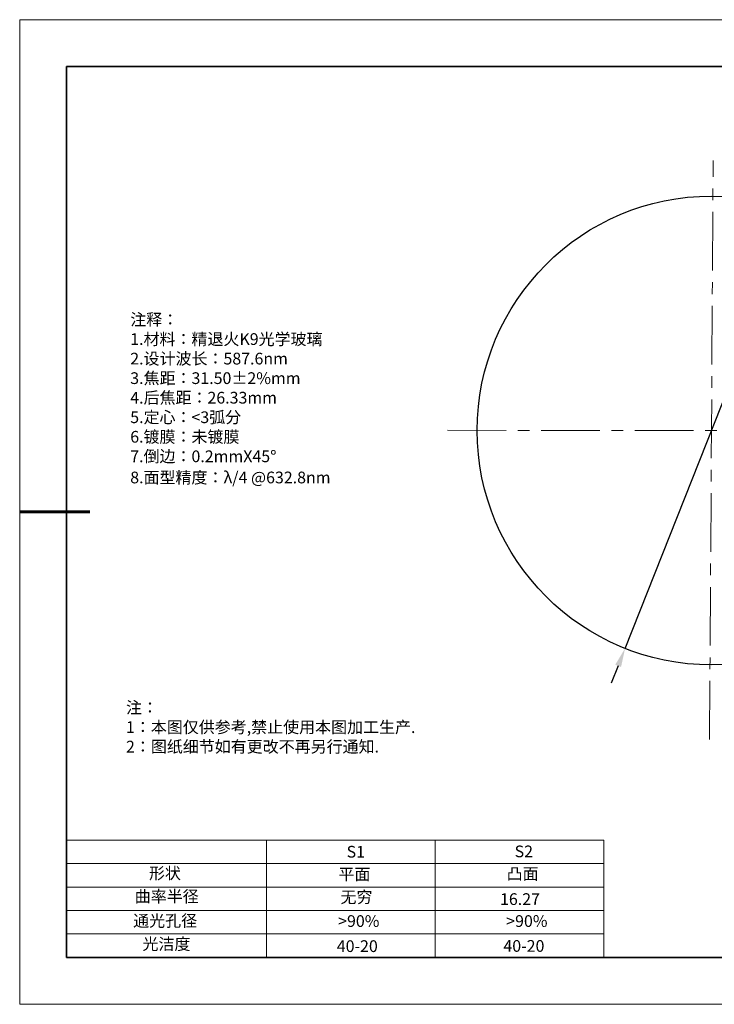
# Model space of a CAD drawing. Units: millimetres. Extents: x 12016 to 12313, y -7569 to -7359.
# Drawn here: x 12016 to 12164, y -7569 to -7359 of the extents above; entities that cross this region are included whole.
import ezdxf

# ---------------------------------------------------------------- set-up
doc = ezdxf.new("R2010")
doc.units = ezdxf.units.MM
doc.header["$LTSCALE"] = 10
doc.header["$PDMODE"] = 34
doc.linetypes.add('CENTER', pattern=[2, 1.25, -0.25, 0.25, -0.25])
doc.layers.add('1轮廓实线层', color=7, linetype='Continuous')
doc.layers.add('6文字层', color=3, linetype='Continuous')
for name, color, linetype, lineweight in [('2细线层', 4, 'Continuous', 15), ('3中心线层', 1, 'CENTER', 9), ('7标注层', 4, 'Continuous', 5), ('粗实线层', 7, 'Continuous', 35), ('细实线层', 7, 'Continuous', 18)]:
    doc.layers.add(name, color=color, linetype=linetype, lineweight=lineweight)
doc.styles.add('TH-GBD2M', font='calibri.ttf', dxfattribs={"width": 0.8, "height": 2.5})
doc.styles.add('标准', font='txt', dxfattribs={"height": 9.59})
doc.dimstyles.new('透镜标注', dxfattribs={"dimtxt": 2.5, "dimasz": 4, "dimexe": 1.25, "dimexo": 0.625, "dimtad": 1, "dimtoh": 1, "dimlfac": 0.25, "dimzin": 1, "dimdsep": 46, "dimtxsty": 'TH-GBD2M', "dimcen": 2.5, "dimclrt": 256, "dimadec": 0, "dimazin": 0, "dimtm": 1e-09, "dimtfac": 1, "dimtmove": 0, "dimatfit": 3, "dimfxl": 1, "dimtzin": 0, "dimarcsym": 0})

# ---------------------------------------------------------------- blocks, each defined once
blk = doc.blocks.new('*X117')
at = {"layer": '粗实线层'}
for p, q in [((-138.5, 95), (-138.5, -95)), ((138.5, 95), (-138.5, 95)), ((-138.5, -95), (138.5, -95))]:
    blk.add_line(p, q, dxfattribs=at)
at = {"layer": '粗实线层', "lineweight": 60}
blk.add_line((-148.5, 0), (-133.5, 0), dxfattribs=at)
at = {"layer": '细实线层'}
for p, q in [((148.5, 105), (-148.5, 105)), ((-148.5, 105), (-148.5, -105)), ((-148.5, -105), (148.5, -105))]:
    blk.add_line(p, q, dxfattribs=at)
blk = doc.blocks.new('*D174')
at = {"layer": '7标注层', "color": 0, "lineweight": -2, "transparency": 16777216}
for p, q in [((12184.56, -7393.05), (12183.08, -7396.77)), ((12198.8, -7393.05), (12184.56, -7393.05)), ((12144.73, -7493.43), (12181.61, -7400.48)), ((12143.25, -7497.15), (12141.78, -7500.87))]:
    blk.add_line(p, q, dxfattribs=at)
at = {"layer": '7标注层', "color": 0, "transparency": 16777216}
for points in [[(12182.46, -7396.52), (12183.7, -7397.01), (12181.61, -7400.48)], [(12142.63, -7496.91), (12143.87, -7497.4), (12144.73, -7493.43)]]:
    blk.add_solid(points, dxfattribs=at)
at = {"layer": 'Defpoints', "color": 0, "transparency": 16777216}
for p in [(12181.61, -7400.48), (12144.73, -7493.43)]:
    blk.add_point(p, dxfattribs=at)
at = {"layer": '7标注层', "transparency": 16777216, "insert": (12191.99, -7390.09), "char_height": 2.5, "attachment_point": 5, "style": 'TH-GBD2M'}
blk.add_mtext('∅25.00{}{\\H0.71x;\\C3;\\S 0.00^ -0.10;}', dxfattribs=at)

msp = doc.modelspace()

# ---------------------------------------------------------------- linework, layer by layer
at = {"layer": '1轮廓实线层'}
msp.add_line((12162.52152, -7559.34551), (12302.52152, -7559.34551), dxfattribs=at)
msp.add_circle((12163.1661, -7446.95875), 50, dxfattribs=at)
at = {"layer": '2细线层'}
for p, q in [((12025.52153, -7534.34551), (12140.16803, -7534.34551)), ((12068.16803, -7534.34551), (12068.16803, -7559.34551)), ((12104.16803, -7534.34551), (12104.16803, -7559.34551)), ((12140.16803, -7534.34551), (12140.16803, -7559.34551)), ((12025.52153, -7539.34551), (12140.16803, -7539.34551)), ((12025.52153, -7544.34551), (12140.16803, -7544.34551)), ((12025.52153, -7549.34551), (12140.16803, -7549.34551)), ((12025.52153, -7554.34551), (12140.16803, -7554.34551))]:
    msp.add_line(p, q, dxfattribs=at)
at = {"layer": '3中心线层', "color": 1}
for p, q in [((12162.75419, -7512.85214), (12163.52589, -7389.40295)), ((12106.81905, -7446.92591), (12213.1661, -7446.95875))]:
    msp.add_line(p, q, dxfattribs=at)
at = {"layer": '6文字层', "color": 0}
for p, q in [((12162.52152, -7559.34551), (12042.52152, -7559.34551)), ((12162.52153, -7559.34551), (12042.52153, -7559.34551))]:
    msp.add_line(p, q, dxfattribs=at)

# ---------------------------------------------------------------- block references
at = {"layer": '6文字层'}
msp.add_blockref('*X117', (12164.02152, -7464.34551), dxfattribs=at)

# ---------------------------------------------------------------- texts
at = {"layer": '6文字层', "color": 3, "insert": (12085.82811, -7440.13992), "char_height": 2.5, "attachment_point": 5}
msp.add_mtext_dynamic_manual_height_columns('\\pxsm1,ql;{\\fSimSun|b1|i0|c134|p34;注释：\\fSimSun|b1|i0|c0|p34; \\P\\fSimSun|b1|i0|c134|p34;1.材料：精退火K9光学玻璃\\fSimSun|b1|i0|c0|p34;                                              \\P\\fSimSun|b1|i0|c134|p34;2.设计波长：\\fSimSun|b1|i0|c0|p34;587.6nm         \\P\\fSimSun|b1|i0|c134|p34;3.焦距：31.50\\fAdobe Pi Std|b1|i0|c134|p0;\\C256;±\\fSimSun|b1|i0|c134|p34;\\C3;2%\\H0.99999x;mm\\P4.后焦距：26.33mm\\fSimSun|b1|i0|c0|p34;    \\P\\fSimSun|b1|i0|c134|p34;5.定心：<3弧分\\P6.镀膜：未镀膜\\fSimSun|b1|i0|c0|p34; \\fSimSun|b1|i0|c134|p34;\\P7.倒边：0.2mm\\f@SimSun|b1|i0|c0|p2;\\C256;X\\f@SimSun|b1|i0|c134|p2;45\\fAdobe Pi Std|b1|i0|c134|p0;\\H1.0833x;°\\P\\fSimSun|b1|i0|c134|p34;\\H0.92311x;\\C3;8.面型精度：λ/4 @632.8nm}', width=93.4257079, gutter_width=1, heights=[126.52344], dxfattribs=at)
at = {"layer": '6文字层', "insert": (12038.21305, -7504.80842), "char_height": 2.5, "attachment_point": 1, "style": '标准'}
msp.add_mtext_dynamic_manual_height_columns('\\pxqj;{\\fSimSun|b1|i0|c134|p49;\\C1;注：\\P1：本图仅供参考,禁止使用本图加工生产.\\P2：图纸细节如有更改不再另行通知.}', width=114.670306, gutter_width=1, heights=[0], dxfattribs=at)
at = {"layer": '6文字层', "attachment_point": 1}
for s, width, heights, insert, char_height in [('{\\fSimSun|b1|i0|c134|p34;S1}', 24.7226158, [0], (12085.2929, -7535.55554), 2.5), ('{\\fSimSun|b1|i0|c134|p34;S2}', 21.2957182, [0], (12121.15436, -7535.48695), 2.5), ('{\\fSimSun|b1|i0|c134|p34;形状}', 13.9677938, [0], (12043.10206, -7540.13705), 2.5), ('{\\fSimSun|b1|i0|c134|p34;平面}', 21.8361009, [0], (12083.56089, -7540.35291), 2.5), ('{\\fSimSun|b1|i0|c134|p34;凸面}', 16.1289395, [0], (12119.45169, -7540.26178), 2.5), ('{\\fSimSun|b1|i0|c134|p34;曲率半径}', 14.5670016, [1.38675], (12040.08777, -7545.07787), 2.5), ('\\pxt4;{\\fSimSun|b1|i0|c134|p34;16.27}', 35.3639815, [5], (12118.03809, -7545.66094), 2.5), ('{\\fSimSun|b1|i0|c134|p34;通光孔径}', 15.569229, [0], (12039.74404, -7550.28155), 2.5), ('\\pxsm1,ql;{\\fSimSun|b1|i0|c134|p34;\\C3;>90%}', 25.4324402, [0], (12083.48725, -7550.34214), 2.5), ('\\pxsm1,ql;{\\fSimSun|b1|i0|c134|p34;\\C3;>90%}', 25.4324402, [0], (12119.35926, -7550.34214), 2.5), ('{\\fSimSun|b1|i0|c134|p34;光洁度}', 16.3962864, [0], (12041.73969, -7555.23093), 2.5), ('{\\fSimSun|b1|i0|c134|p34;\\H1.25x;40-20}', 19.1636462, [0], (12083.1969, -7555.69188), 2), ('{\\fSimSun|b1|i0|c134|p34;\\H1.25x;40-20}', 19.1636462, [0], (12118.75824, -7555.64679), 2)]:
    msp.add_mtext_dynamic_manual_height_columns(s, width=width, gutter_width=17.5, heights=heights, dxfattribs=dict(at, insert=insert, char_height=char_height))
at = {"layer": '6文字层', "insert": (12083.98318, -7545.22534), "char_height": 2.5, "width": 7.4861126, "attachment_point": 1}
msp.add_mtext('{\\fSimSun|b1|i0|c134|p34;\\C3;无穷}', dxfattribs=at)

# ---------------------------------------------------------------- dimensions: what is measured, and where the dimension line sits
at = {"layer": '7标注层'}
dim = msp.add_diameter_dim_2p(p1=(12144.72628, -7493.43426), p2=(12181.60593, -7400.48324), text='<>{}{\\H0.71x;\\C3;\\S 0.00^ -0.10;}', dimstyle='透镜标注', override={"dimtp": 0, "dimtm": 0.1, "dimtdec": 2, "dimtzin": 0}, dxfattribs=at)
dim.commit()
dim.dimension.update_dxf_attribs({"geometry": '*D174', "text_midpoint": (12191.99113, -7390.08648)})

doc.saveas('drawing.dxf')
